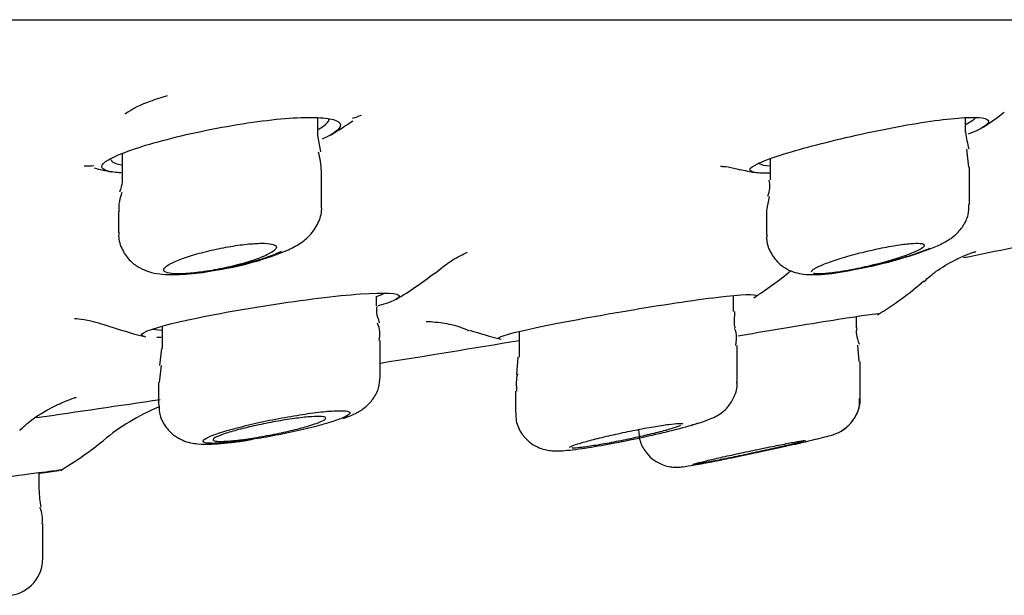
# Model space of a CAD drawing. Units: millimetres. Extents: x -18 to 990, y -18 to 2414.
# Drawn here: x 205 to 218, y 2285 to 2292 of the extents above; entities that cross this region are included whole.
import ezdxf

# ---------------------------------------------------------------- set-up
doc = ezdxf.new("R2010")
doc.units = ezdxf.units.MM
for name, color, linetype in [('$DDT_AUDIT_GENERATED_(78A)', 7, 'Continuous'), ('$DDT_AUDIT_GENERATED_(7B7)', 7, 'Continuous'), ('$DDT_AUDIT_GENERATED_(AB4)', 7, 'Continuous'), ('Default', 7, 'Continuous')]:
    doc.layers.add(name, color=color, linetype=linetype)

# ---------------------------------------------------------------- blocks, each defined once
blk = doc.blocks.new('SE')
at = {"layer": '$DDT_AUDIT_GENERATED_(78A)', "color": 7, "linetype": 'Continuous'}
blk.add_line((80.082, 2292.469), (231.118, 2292.469), dxfattribs=at)
at = {"layer": '$DDT_AUDIT_GENERATED_(7B7)', "color": 7, "linetype": 'Continuous'}
for p, q in [((209.016, 2290.925), (209.016, 2291.162)), ((217.633, 2290.969), (217.633, 2291.163)), ((209.056, 2290.713), (209.019, 2290.928)), ((206.416, 2290.688), (206.416, 2290.381)), ((217.675, 2290.509), (217.649, 2290.746)), ((215.033, 2290.617), (215.033, 2290.338)), ((209.066, 2289.982), (209.066, 2290.458)), ((217.683, 2290.01), (217.683, 2290.509)), ((206.366, 2289.92), (206.366, 2289.64)), ((214.983, 2289.88), (214.983, 2289.613)), ((209.798, 2288.662), (209.798, 2288.787)), ((214.544, 2288.591), (214.544, 2288.799)), ((216.18, 2288.373), (216.18, 2288.523)), ((206.948, 2288.392), (206.948, 2288.096)), ((211.694, 2288.322), (211.694, 2287.981)), ((209.848, 2287.726), (209.848, 2288.203)), ((206.937, 2288.099), (206.913, 2287.873)), ((214.594, 2287.65), (214.594, 2288.138)), ((216.218, 2287.923), (216.201, 2288.143)), ((211.679, 2287.983), (211.661, 2287.753)), ((216.23, 2287.923), (216.23, 2287.923)), ((216.23, 2287.432), (216.23, 2287.923)), ((206.933, 2287.872), (206.905, 2287.644)), ((206.898, 2287.642), (206.898, 2287.354)), ((209.848, 2287.726), (209.848, 2287.726)), ((211.644, 2287.529), (211.644, 2287.246)), ((205.309, 2286.214), (205.309, 2286.447)), ((205.359, 2285.307), (205.359, 2285.765))]:
    blk.add_line(p, q, dxfattribs=at)
for centre, radius, start, end in [((208.215, 2287.501), 4.135, 106.8737, 110.2458), ((207.124, 2290.298), 1.134, 107.4293, 126.3818), ((219.189, 2291.15), 1.566, 186.7145, 194.7371), ((207.964, 2290.41), 1.102, 2.3811, 15.6114), ((214.71, 2290.254), 0.319, 335.7645, 14.7853), ((207.107, 2292.983), 3.882, 278.5247, 293.0297), ((215.185, 2294.666), 5.603, 279.6519, 291.2393), ((209.521, 2288.288), 0.322, 344.6961, 26.5992), ((214.555, 2291.474), 4.71, 282.837, 284.4558), ((206.359, 2286.217), 1.05, 180.327, 192.5625), ((205.017, 2285.832), 0.338, 348.5601, 26.7401), ((204.859, 2285.309), 0.5, 278.9087, 359.6297)]:
    blk.add_arc(centre, radius, start, end, dxfattribs=at)
for points in [[(206.409, 2290.379), (206.423, 2290.349), (206.414, 2290.281), (206.38, 2290.175)], [(206.411, 2290.169), (206.369, 2290.049), (206.358, 2289.966), (206.376, 2289.919)], [(215.02, 2290.118), (214.988, 2289.978), (214.977, 2289.898), (214.988, 2289.878)], [(215.584, 2289.116), (215.584, 2289.123), (215.589, 2289.131), (215.6, 2289.141)], [(209.839, 2288.44), (209.801, 2288.539), (209.79, 2288.612), (209.809, 2288.66)], [(214.572, 2288.368), (214.558, 2288.381), (214.555, 2288.455), (214.564, 2288.591)], [(214.578, 2288.138), (214.592, 2288.249), (214.586, 2288.324), (214.56, 2288.363)], [(216.221, 2288.151), (216.183, 2288.249), (216.173, 2288.322), (216.19, 2288.37)], [(211.677, 2287.755), (211.656, 2287.73), (211.651, 2287.655), (211.66, 2287.529)], [(213.932, 2287.063), (213.987, 2287.079), (214.035, 2287.094), (214.075, 2287.107)]]:
    blk.add_open_spline(points, degree=3, dxfattribs=at)
for points, knots in [([(217.215, 2289.443), (217.274, 2289.469), (217.362, 2289.51), (217.491, 2289.595), (217.601, 2289.715), (217.674, 2289.864), (217.676, 2289.961), (217.677, 2290.011)], [0, 0, 0, 0, 0.272786, 0.48032, 0.670144, 0.854193, 1, 1, 1, 1]), ([(208.625, 2289.41), (208.69, 2289.441), (208.786, 2289.491), (208.933, 2289.612), (209.032, 2289.773), (209.076, 2289.915), (209.065, 2289.979), (209.064, 2289.982)], [0, 0, 0, 0, 0.302161, 0.535807, 0.769551, 0.989023, 1, 1, 1, 1]), ([(206.372, 2289.642), (206.37, 2289.626), (206.36, 2289.55), (206.41, 2289.405), (206.513, 2289.26), (206.642, 2289.166), (206.778, 2289.111), (206.961, 2289.077), (207.203, 2289.078), (207.489, 2289.104), (207.645, 2289.136), (207.682, 2289.143)], [0, 0, 0, 0, 0.025149, 0.135984, 0.2375, 0.325667, 0.41157, 0.518934, 0.730077, 0.944142, 1, 1, 1, 1]), ([(214.99, 2289.614), (214.988, 2289.594), (214.979, 2289.518), (215.029, 2289.376), (215.129, 2289.239), (215.25, 2289.151), (215.369, 2289.104), (215.492, 2289.081), (215.68, 2289.075), (215.896, 2289.097), (216.083, 2289.134), (216.124, 2289.142)], [0, 0, 0, 0, 0.03265, 0.148563, 0.254324, 0.343501, 0.424536, 0.508992, 0.63136, 0.930364, 1, 1, 1, 1]), ([(206.966, 2289.141), (206.966, 2289.141), (206.966, 2289.141), (206.966, 2289.141), (206.967, 2289.156), (206.981, 2289.174), (207.008, 2289.194), (207.036, 2289.214), (207.077, 2289.236), (207.129, 2289.258), (207.183, 2289.281), (207.249, 2289.305), (207.322, 2289.328), (207.396, 2289.351), (207.48, 2289.374), (207.566, 2289.395), (207.651, 2289.415), (207.74, 2289.434), (207.827, 2289.449), (207.911, 2289.464), (207.995, 2289.476), (208.071, 2289.484), (208.144, 2289.491), (208.212, 2289.495), (208.268, 2289.496), (208.323, 2289.496), (208.369, 2289.492), (208.402, 2289.485), (208.434, 2289.479), (208.455, 2289.468), (208.463, 2289.455), (208.47, 2289.442), (208.464, 2289.425), (208.446, 2289.407), (208.426, 2289.389), (208.393, 2289.368), (208.348, 2289.346), (208.32, 2289.332), (208.286, 2289.318), (208.249, 2289.303), (208.189, 2289.28), (208.116, 2289.256), (208.038, 2289.233), (207.959, 2289.211), (207.873, 2289.189), (207.786, 2289.17), (207.737, 2289.159), (207.688, 2289.15), (207.64, 2289.141)], [0, 0, 0, 0, 0.0009, 0.0009, 0.0009, 0.069229, 0.069229, 0.069229, 0.139908, 0.139908, 0.139908, 0.212691, 0.212691, 0.212691, 0.28638, 0.28638, 0.28638, 0.359249, 0.359249, 0.359249, 0.429903, 0.429903, 0.429903, 0.498034, 0.498034, 0.498034, 0.564516, 0.564516, 0.564516, 0.630862, 0.630862, 0.630862, 0.698551, 0.698551, 0.698551, 0.768507, 0.768507, 0.768507, 0.812881, 0.812881, 0.812881, 0.886173, 0.886173, 0.886173, 0.959529, 0.959529, 0.959529, 1, 1, 1, 1]), ([(215.6, 2289.141), (215.608, 2289.148), (215.619, 2289.155), (215.632, 2289.163), (215.662, 2289.18), (215.704, 2289.2), (215.757, 2289.221), (215.812, 2289.243), (215.878, 2289.266), (215.951, 2289.289), (216.025, 2289.313), (216.108, 2289.336), (216.194, 2289.359), (216.279, 2289.381), (216.369, 2289.402), (216.456, 2289.421), (216.541, 2289.439), (216.625, 2289.455), (216.701, 2289.467), (216.775, 2289.479), (216.842, 2289.487), (216.898, 2289.492), (216.952, 2289.496), (216.997, 2289.497), (217.028, 2289.494), (217.058, 2289.491), (217.077, 2289.484), (217.082, 2289.474), (217.087, 2289.465), (217.079, 2289.451), (217.058, 2289.436), (217.037, 2289.42), (217.002, 2289.401), (216.956, 2289.381), (216.928, 2289.369), (216.896, 2289.356), (216.86, 2289.343), (216.798, 2289.32), (216.724, 2289.296), (216.645, 2289.272), (216.566, 2289.249), (216.48, 2289.225), (216.392, 2289.204), (216.306, 2289.183), (216.216, 2289.163), (216.132, 2289.146), (216.122, 2289.144), (216.113, 2289.143), (216.104, 2289.141)], [0, 0, 0, 0, 0.031066, 0.031066, 0.031066, 0.100411, 0.100411, 0.100411, 0.172122, 0.172122, 0.172122, 0.245506, 0.245506, 0.245506, 0.319048, 0.319048, 0.319048, 0.391053, 0.391053, 0.391053, 0.460547, 0.460547, 0.460547, 0.527783, 0.527783, 0.527783, 0.594008, 0.594008, 0.594008, 0.660796, 0.660796, 0.660796, 0.72943, 0.72943, 0.72943, 0.771659, 0.771659, 0.771659, 0.845239, 0.845239, 0.845239, 0.918836, 0.918836, 0.918836, 0.992043, 0.992043, 0.992043, 1, 1, 1, 1]), ([(207.64, 2289.141), (207.643, 2289.141), (207.647, 2289.142), (207.65, 2289.142), (207.741, 2289.158), (207.836, 2289.176), (207.927, 2289.197), (208.021, 2289.218), (208.114, 2289.242), (208.198, 2289.267), (208.251, 2289.283), (208.302, 2289.299), (208.349, 2289.315), (208.42, 2289.34), (208.483, 2289.366), (208.533, 2289.39)], [0, 0, 0, 0, 0.002393, 0.002393, 0.002393, 0.067298, 0.067298, 0.067298, 0.1343951, 0.1343951, 0.1343951, 0.1769297, 0.1769297, 0.1769297, 0.2427407, 0.2427407, 0.2427407, 0.2427407]), ([(216.104, 2289.141), (216.156, 2289.15), (216.211, 2289.16), (216.266, 2289.172), (216.358, 2289.191), (216.454, 2289.213), (216.546, 2289.236), (216.642, 2289.26), (216.736, 2289.286), (216.822, 2289.312), (216.879, 2289.329), (216.932, 2289.346), (216.981, 2289.363), (217.049, 2289.387), (217.11, 2289.41), (217.158, 2289.431)], [0, 0, 0, 0, 0.0397444, 0.0397444, 0.0397444, 0.1058512, 0.1058512, 0.1058512, 0.1742931, 0.1742931, 0.1742931, 0.2189443, 0.2189443, 0.2189443, 0.2812922, 0.2812922, 0.2812922, 0.2812922]), ([(207.64, 2289.141), (207.548, 2289.124), (207.46, 2289.111), (207.295, 2289.094), (207.221, 2289.089), (207.035, 2289.089), (206.965, 2289.107), (206.966, 2289.141)], [0, 0, 0, 0, 0.25, 0.25, 0.5, 0.5, 1, 1, 1, 1]), ([(216.104, 2289.141), (216.016, 2289.124), (215.935, 2289.111), (215.791, 2289.094), (215.73, 2289.089), (215.651, 2289.089), (215.626, 2289.092), (215.609, 2289.096)], [0, 0, 0, 0, 0.25, 0.25, 0.5, 0.5, 0.678776, 0.678776, 0.678776, 0.678776]), ([(209.359, 2287.168), (209.416, 2287.188), (209.504, 2287.224), (209.635, 2287.299), (209.754, 2287.417), (209.834, 2287.566), (209.841, 2287.667), (209.844, 2287.724)], [0, 0, 0, 0, 0.272514, 0.488191, 0.663762, 0.839714, 1, 1, 1, 1]), ([(214.074, 2287.102), (214.126, 2287.119), (214.201, 2287.144), (214.295, 2287.184), (214.389, 2287.24), (214.486, 2287.33), (214.562, 2287.459), (214.601, 2287.582), (214.591, 2287.644), (214.59, 2287.653)], [0, 0, 0, 0, 0.243097, 0.40591, 0.533002, 0.656674, 0.807137, 0.976812, 1, 1, 1, 1]), ([(215.731, 2286.913), (215.77, 2286.923), (215.827, 2286.938), (215.881, 2286.955), (215.947, 2286.981), (216.023, 2287.025), (216.119, 2287.108), (216.199, 2287.241), (216.237, 2287.367), (216.228, 2287.427), (216.227, 2287.434)], [0, 0, 0, 0, 0.233293, 0.374435, 0.442373, 0.525877, 0.644956, 0.812157, 0.981089, 1, 1, 1, 1]), ([(215.988, 2287.006), (216.015, 2287.022), (216.084, 2287.073), (216.17, 2287.182), (216.226, 2287.317), (216.223, 2287.398), (216.222, 2287.432)], [0.7761469, 0.7761469, 0.7761469, 0.7761469, 0.8204132, 0.8874184, 0.959202, 1, 1, 1, 1]), ([(206.904, 2287.354), (206.906, 2287.3), (206.91, 2287.195), (206.991, 2287.045), (207.102, 2286.937), (207.218, 2286.872), (207.328, 2286.84), (207.452, 2286.824), (207.631, 2286.824), (207.876, 2286.844), (208.068, 2286.875), (208.132, 2286.885)], [0, 0, 0, 0, 0.082937, 0.185816, 0.270147, 0.345866, 0.418321, 0.497801, 0.653087, 0.899763, 1, 1, 1, 1]), ([(209.173, 2287.113), (209.249, 2287.136), (209.313, 2287.159), (209.358, 2287.179), (209.404, 2287.199), (209.432, 2287.217), (209.441, 2287.231), (209.45, 2287.245), (209.44, 2287.256), (209.411, 2287.262), (209.383, 2287.269), (209.337, 2287.271), (209.277, 2287.269), (209.217, 2287.268), (209.141, 2287.262), (209.056, 2287.253), (208.971, 2287.243), (208.875, 2287.23), (208.774, 2287.214), (208.672, 2287.198), (208.563, 2287.179), (208.456, 2287.158), (208.346, 2287.137), (208.236, 2287.114), (208.134, 2287.09), (208.029, 2287.065), (207.93, 2287.04), (207.844, 2287.016), (207.758, 2286.991), (207.683, 2286.967), (207.625, 2286.945), (207.568, 2286.924), (207.528, 2286.904), (207.507, 2286.888), (207.486, 2286.872), (207.484, 2286.859), (207.502, 2286.85), (207.518, 2286.842), (207.554, 2286.837), (207.605, 2286.836), (207.656, 2286.835), (207.723, 2286.839), (207.801, 2286.845), (207.88, 2286.852), (207.971, 2286.863), (208.067, 2286.877), (208.165, 2286.891), (208.272, 2286.908), (208.378, 2286.927), (208.486, 2286.947), (208.597, 2286.969), (208.702, 2286.992), (208.81, 2287.016), (208.914, 2287.041), (209.006, 2287.065), (209.066, 2287.081), (209.123, 2287.097), (209.173, 2287.113)], [0, 0, 0, 0, 0.054649, 0.054649, 0.054649, 0.109361, 0.109361, 0.109361, 0.163121, 0.163121, 0.163121, 0.215604, 0.215604, 0.215604, 0.267381, 0.267381, 0.267381, 0.319299, 0.319299, 0.319299, 0.372119, 0.372119, 0.372119, 0.426227, 0.426227, 0.426227, 0.481476, 0.481476, 0.481476, 0.537206, 0.537206, 0.537206, 0.592512, 0.592512, 0.592512, 0.64667, 0.64667, 0.64667, 0.699506, 0.699506, 0.699506, 0.75144, 0.75144, 0.75144, 0.803251, 0.803251, 0.803251, 0.855732, 0.855732, 0.855732, 0.909403, 0.909403, 0.909403, 0.96431, 0.96431, 0.96431, 1, 1, 1, 1]), ([(211.652, 2287.247), (211.651, 2287.206), (211.649, 2287.111), (211.718, 2286.967), (211.822, 2286.853), (211.932, 2286.785), (212.034, 2286.75), (212.119, 2286.737), (212.205, 2286.734), (212.34, 2286.741), (212.583, 2286.773), (212.967, 2286.84), (213.368, 2286.922), (213.776, 2287.017), (213.963, 2287.071), (214.074, 2287.102)], [0, 0, 0, 0, 0.034945, 0.094059, 0.140874, 0.180854, 0.216154, 0.247828, 0.28145, 0.345599, 0.486041, 0.607743, 0.734109, 0.861181, 1, 1, 1, 1]), ([(208.898, 2287.069), (208.837, 2287.05), (208.764, 2287.031), (208.686, 2287.012), (208.608, 2286.993), (208.523, 2286.974), (208.437, 2286.957), (208.351, 2286.94), (208.263, 2286.924), (208.179, 2286.91), (208.097, 2286.897), (208.017, 2286.886), (207.947, 2286.878), (207.878, 2286.87), (207.816, 2286.865), (207.767, 2286.863), (207.718, 2286.861), (207.68, 2286.862), (207.656, 2286.866), (207.632, 2286.87), (207.621, 2286.877), (207.624, 2286.887), (207.626, 2286.896), (207.643, 2286.908), (207.671, 2286.922), (207.701, 2286.936), (207.744, 2286.953), (207.797, 2286.97), (207.851, 2286.987), (207.917, 2287.006), (207.989, 2287.025), (208.063, 2287.044), (208.145, 2287.063), (208.23, 2287.081), (208.314, 2287.099), (208.403, 2287.117), (208.488, 2287.132), (208.573, 2287.146), (208.656, 2287.159), (208.732, 2287.169), (208.806, 2287.179), (208.874, 2287.186), (208.931, 2287.19), (208.986, 2287.194), (209.032, 2287.195), (209.064, 2287.193), (209.096, 2287.19), (209.116, 2287.185), (209.121, 2287.177), (209.127, 2287.169), (209.119, 2287.158), (209.099, 2287.145), (209.077, 2287.132), (209.042, 2287.117), (208.997, 2287.101), (208.968, 2287.091), (208.935, 2287.08), (208.898, 2287.069)], [0, 0, 0, 0, 0.055596, 0.055596, 0.055596, 0.111201, 0.111201, 0.111201, 0.166614, 0.166614, 0.166614, 0.221037, 0.221037, 0.221037, 0.274167, 0.274167, 0.274167, 0.326294, 0.326294, 0.326294, 0.378122, 0.378122, 0.378122, 0.430445, 0.430445, 0.430445, 0.483845, 0.483845, 0.483845, 0.538475, 0.538475, 0.538475, 0.593971, 0.593971, 0.593971, 0.649557, 0.649557, 0.649557, 0.704375, 0.704375, 0.704375, 0.757917, 0.757917, 0.757917, 0.81028, 0.81028, 0.81028, 0.862083, 0.862083, 0.862083, 0.914154, 0.914154, 0.914154, 0.967184, 0.967184, 0.967184, 1, 1, 1, 1]), ([(212.369, 2286.78), (212.369, 2286.781), (212.369, 2286.782), (212.37, 2286.783), (212.373, 2286.789), (212.391, 2286.798), (212.421, 2286.81), (212.451, 2286.821), (212.495, 2286.835), (212.548, 2286.85), (212.602, 2286.866), (212.668, 2286.884), (212.74, 2286.901), (212.814, 2286.92), (212.895, 2286.939), (212.979, 2286.957), (213.063, 2286.976), (213.152, 2286.994), (213.237, 2287.011), (213.322, 2287.028), (213.406, 2287.044), (213.481, 2287.057), (213.556, 2287.069), (213.624, 2287.08), (213.681, 2287.087), (213.736, 2287.095), (213.782, 2287.099), (213.813, 2287.101), (213.844, 2287.102), (213.863, 2287.1), (213.868, 2287.095), (213.868, 2287.095), (213.869, 2287.094), (213.869, 2287.093)], [0.3728387, 0.3728387, 0.3728387, 0.3728387, 0.3799758, 0.3799758, 0.3799758, 0.4319522, 0.4319522, 0.4319522, 0.4846903, 0.4846903, 0.4846903, 0.5386063, 0.5386063, 0.5386063, 0.5936412, 0.5936412, 0.5936412, 0.6492439, 0.6492439, 0.6492439, 0.7045702, 0.7045702, 0.7045702, 0.758875, 0.758875, 0.758875, 0.8118939, 0.8118939, 0.8118939, 0.8639609, 0.8639609, 0.8639609, 0.8727127, 0.8727127, 0.8727127, 0.8727127]), ([(213.64, 2287.008), (213.579, 2286.991), (213.506, 2286.972), (213.428, 2286.954), (213.35, 2286.935), (213.264, 2286.916), (213.179, 2286.898), (213.093, 2286.879), (213.005, 2286.862), (212.922, 2286.846), (212.839, 2286.83), (212.759, 2286.816), (212.688, 2286.805), (212.619, 2286.794), (212.557, 2286.785), (212.508, 2286.78), (212.46, 2286.774), (212.422, 2286.772), (212.399, 2286.772)], [0, 0, 0, 0, 0.055423, 0.055423, 0.055423, 0.1108286, 0.1108286, 0.1108286, 0.1664383, 0.1664383, 0.1664383, 0.2214854, 0.2214854, 0.2214854, 0.2753689, 0.2753689, 0.2753689, 0.3280368, 0.3280368, 0.3280368, 0.3280368]), ([(213.282, 2287.019), (213.286, 2286.958), (213.296, 2286.852), (213.379, 2286.708), (213.483, 2286.61), (213.588, 2286.553), (213.681, 2286.526), (213.755, 2286.518), (213.804, 2286.518), (213.842, 2286.52), (213.906, 2286.528), (214.02, 2286.547), (214.25, 2286.589), (214.432, 2286.626), (214.514, 2286.643)], [0, 0, 0, 0, 0.086525, 0.176156, 0.248118, 0.308953, 0.360228, 0.401012, 0.430383, 0.459326, 0.507656, 0.676157, 0.874409, 1, 1, 1, 1]), ([(213.841, 2287.073), (213.819, 2287.063), (213.783, 2287.05), (213.737, 2287.036), (213.709, 2287.027), (213.676, 2287.018), (213.64, 2287.008)], [0.9158106, 0.9158106, 0.9158106, 0.9158106, 0.96823725, 0.96823725, 0.96823725, 1, 1, 1, 1]), ([(214.005, 2286.555), (214.005, 2286.555), (214.005, 2286.556), (214.006, 2286.556), (214.01, 2286.559), (214.029, 2286.565), (214.059, 2286.573), (214.09, 2286.581), (214.134, 2286.592), (214.187, 2286.605), (214.241, 2286.618), (214.307, 2286.633), (214.378, 2286.649), (214.451, 2286.665), (214.532, 2286.683), (214.615, 2286.701), (214.699, 2286.719), (214.787, 2286.738), (214.871, 2286.756), (214.956, 2286.773), (215.04, 2286.791), (215.116, 2286.806), (215.191, 2286.821), (215.26, 2286.834), (215.317, 2286.845), (215.373, 2286.855), (215.419, 2286.864), (215.45, 2286.869), (215.481, 2286.873), (215.5, 2286.875), (215.504, 2286.874), (215.505, 2286.874), (215.505, 2286.874), (215.505, 2286.874)], [0.3727932, 0.3727932, 0.3727932, 0.3727932, 0.3810457, 0.3810457, 0.3810457, 0.4329917, 0.4329917, 0.4329917, 0.4852605, 0.4852605, 0.4852605, 0.5384545, 0.5384545, 0.5384545, 0.5928066, 0.5928066, 0.5928066, 0.6480696, 0.6480696, 0.6480696, 0.7035759, 0.7035759, 0.7035759, 0.7585107, 0.7585107, 0.7585107, 0.8123099, 0.8123099, 0.8123099, 0.8649459, 0.8649459, 0.8649459, 0.8726553, 0.8726553, 0.8726553, 0.8726553]), ([(214.511, 2286.642), (214.529, 2286.646), (214.546, 2286.649), (214.564, 2286.653), (214.669, 2286.675), (214.781, 2286.698), (214.89, 2286.721), (215.002, 2286.745), (215.114, 2286.77), (215.218, 2286.793), (215.322, 2286.816), (215.42, 2286.838), (215.505, 2286.858), (215.56, 2286.871), (215.61, 2286.883), (215.653, 2286.894)], [0.7895153, 0.7895153, 0.7895153, 0.7895153, 0.7987336, 0.7987336, 0.7987336, 0.8531304, 0.8531304, 0.8531304, 0.908466, 0.908466, 0.908466, 0.9640437, 0.9640437, 0.9640437, 1, 1, 1, 1]), ([(215.476, 2286.863), (215.453, 2286.856), (215.417, 2286.847), (215.37, 2286.835), (215.342, 2286.828), (215.31, 2286.82), (215.275, 2286.812)], [0.91691695, 0.91691695, 0.91691695, 0.91691695, 0.96898439, 0.96898439, 0.96898439, 1, 1, 1, 1]), ([(215.275, 2286.812), (215.213, 2286.798), (215.14, 2286.781), (215.063, 2286.764), (214.985, 2286.746), (214.901, 2286.728), (214.816, 2286.71), (214.731, 2286.692), (214.643, 2286.673), (214.56, 2286.656), (214.477, 2286.639), (214.397, 2286.623), (214.326, 2286.609), (214.256, 2286.595), (214.193, 2286.583), (214.144, 2286.575), (214.095, 2286.566), (214.057, 2286.56), (214.034, 2286.557)], [0, 0, 0, 0, 0.0549395, 0.0549395, 0.0549395, 0.1098406, 0.1098406, 0.1098406, 0.1652797, 0.1652797, 0.1652797, 0.220679, 0.220679, 0.220679, 0.2752725, 0.2752725, 0.2752725, 0.3286729, 0.3286729, 0.3286729, 0.3286729])]:
    blk.add_open_spline(points, degree=3, knots=knots, dxfattribs=at)
at = {"layer": '$DDT_AUDIT_GENERATED_(AB4)', "color": 7, "linetype": 'Continuous'}
for centre, radius, start, end in [((205.629, 2302.468), 11.947, 288.7959, 289.404), ((215.588, 2294.568), 4.2, 302.8564, 307.5231), ((207.077, 2294.568), 4.2, 300.116, 304.9607), ((205.629, 2302.468), 11.947, 271.3374, 271.9689), ((207.077, 2294.568), 4.2, 255.745, 258.9392), ((215.588, 2294.568), 4.2, 256.8325, 259.5913), ((207.775, 2292.628), 4.5, 300.4526, 308.3663), ((212.477, 2292.5), 4.4, 302.1023, 309.9632), ((214.068, 2292.473), 4.6, 301.3385, 310.8701), ((207.775, 2292.628), 4.5, 250.8093, 256.5603), ((212.477, 2292.5), 4.4, 250.8911, 256.5492), ((-360.543, 6156.395), 3910.37, 278.319722, 278.344108), ((208.066, 2284.555), 3, 112.9666, 129.3369), ((203.311, 2290.355), 4.5, 300.4699, 309.3532), ((177.782, 2497.724), 213.071, 277.42609, 277.49415), ((205.559, 2286.573), 0.1, 255.3839, 277.4054)]:
    blk.add_arc(centre, radius, start, end, dxfattribs=at)
for points, knots in [([(206.403, 2290.432), (206.329, 2290.436), (206.269, 2290.444), (206.227, 2290.455), (206.171, 2290.47), (206.143, 2290.491), (206.144, 2290.516), (206.145, 2290.542), (206.175, 2290.573), (206.232, 2290.607), (206.291, 2290.641), (206.379, 2290.68), (206.488, 2290.72), (206.601, 2290.761), (206.739, 2290.804), (206.892, 2290.846), (207.046, 2290.888), (207.22, 2290.931), (207.399, 2290.97), (207.578, 2291.008), (207.766, 2291.044), (207.948, 2291.074), (208.127, 2291.104), (208.305, 2291.128), (208.466, 2291.144), (208.622, 2291.16), (208.767, 2291.169), (208.888, 2291.17), (209.007, 2291.171), (209.106, 2291.164), (209.177, 2291.151), (209.248, 2291.138), (209.294, 2291.117), (209.311, 2291.092), (209.329, 2291.066), (209.317, 2291.034), (209.279, 2290.999), (209.239, 2290.963), (209.169, 2290.923), (209.075, 2290.882)], [0.283531, 0.283531, 0.283531, 0.283531, 0.323657, 0.323657, 0.323657, 0.3756497, 0.3756497, 0.3756497, 0.4284148, 0.4284148, 0.4284148, 0.4823536, 0.4823536, 0.4823536, 0.5374775, 0.5374775, 0.5374775, 0.5933118, 0.5933118, 0.5933118, 0.648951, 0.648951, 0.648951, 0.7034026, 0.7034026, 0.7034026, 0.7561808, 0.7561808, 0.7561808, 0.8077108, 0.8077108, 0.8077108, 0.8590971, 0.8590971, 0.8590971, 0.9114651, 0.9114651, 0.9114651, 0.9653948, 0.9653948, 0.9653948, 0.9653948]), ([(215.024, 2290.428), (214.943, 2290.426), (214.879, 2290.429), (214.835, 2290.436), (214.784, 2290.444), (214.76, 2290.459), (214.764, 2290.478), (214.769, 2290.498), (214.804, 2290.523), (214.864, 2290.552), (214.926, 2290.582), (215.017, 2290.617), (215.128, 2290.654), (215.242, 2290.692), (215.381, 2290.733), (215.534, 2290.774), (215.689, 2290.816), (215.863, 2290.86), (216.041, 2290.901), (216.22, 2290.943), (216.408, 2290.983), (216.59, 2291.019), (216.77, 2291.054), (216.948, 2291.086), (217.109, 2291.11), (217.266, 2291.134), (217.411, 2291.151), (217.532, 2291.161), (217.648, 2291.17), (217.745, 2291.173), (217.813, 2291.167), (217.881, 2291.162), (217.922, 2291.149), (217.935, 2291.13), (217.948, 2291.11), (217.932, 2291.085), (217.89, 2291.055), (217.846, 2291.024), (217.774, 2290.988), (217.678, 2290.95), (217.676, 2290.949), (217.674, 2290.949), (217.672, 2290.948)], [0.2824422, 0.2824422, 0.2824422, 0.2824422, 0.3263755, 0.3263755, 0.3263755, 0.3782055, 0.3782055, 0.3782055, 0.430466, 0.430466, 0.430466, 0.4837131, 0.4837131, 0.4837131, 0.5381943, 0.5381943, 0.5381943, 0.593715, 0.593715, 0.593715, 0.6495909, 0.6495909, 0.6495909, 0.7048167, 0.7048167, 0.7048167, 0.758545, 0.758545, 0.758545, 0.8106714, 0.8106714, 0.8106714, 0.861984, 0.861984, 0.861984, 0.9136821, 0.9136821, 0.9136821, 0.9667042, 0.9667042, 0.9667042, 0.9677093, 0.9677093, 0.9677093, 0.9677093]), ([(217.633, 2291.076), (217.635, 2291.078), (217.638, 2291.079), (217.641, 2291.08), (217.705, 2291.113), (217.749, 2291.143), (217.77, 2291.168)], [0.05314957, 0.05314957, 0.05314957, 0.05314957, 0.05527222, 0.05527222, 0.05527222, 0.1048184, 0.1048184, 0.1048184, 0.1048184]), ([(209.02, 2291.009), (209.024, 2291.011), (209.028, 2291.014), (209.033, 2291.016), (209.102, 2291.056), (209.147, 2291.094), (209.161, 2291.126), (209.164, 2291.134), (209.166, 2291.142), (209.166, 2291.149)], [0.05265415, 0.05265415, 0.05265415, 0.05265415, 0.05587955, 0.05587955, 0.05587955, 0.11180637, 0.11180637, 0.11180637, 0.12503526, 0.12503526, 0.12503526, 0.12503526]), ([(206.266, 2290.612), (206.266, 2290.6), (206.272, 2290.59), (206.283, 2290.58), (206.304, 2290.563), (206.346, 2290.549), (206.406, 2290.54)], [0.6255023, 0.6255023, 0.6255023, 0.6255023, 0.64992394, 0.64992394, 0.64992394, 0.69556133, 0.69556133, 0.69556133, 0.69556133]), ([(214.373, 2290.521), (214.373, 2290.521), (214.374, 2290.521), (214.405, 2290.518), (214.512, 2290.509), (214.6, 2290.482), (214.63, 2290.473)], [0.8248005, 0.8248005, 0.8248005, 0.8248005, 0.8312031, 0.900438, 0.9706916, 1, 1, 1, 1]), ([(214.884, 2290.571), (214.884, 2290.563), (214.888, 2290.557), (214.896, 2290.551), (214.917, 2290.538), (214.963, 2290.529), (215.03, 2290.527)], [0.62674868, 0.62674868, 0.62674868, 0.62674868, 0.64781333, 0.64781333, 0.64781333, 0.69803506, 0.69803506, 0.69803506, 0.69803506]), ([(217.604, 2289.305), (218.045, 2289.395), (219.17, 2289.625), (220.292, 2289.863), (220.97, 2290.011)], [0.4364566, 0.4364566, 0.4364566, 0.4364566, 0.493512, 0.5817153, 0.5817153, 0.5817153, 0.5817153]), ([(210.57, 2289.096), (210.646, 2289.157), (210.778, 2289.261), (210.944, 2289.35), (210.998, 2289.374), (211.004, 2289.376), (211.004, 2289.376)], [0, 0, 0, 0, 0.0682299, 0.1403536, 0.2006807, 0.2244911, 0.2244911, 0.2244911, 0.2244911]), ([(217.082, 2288.988), (217.139, 2289.04), (217.257, 2289.145), (217.466, 2289.265), (217.635, 2289.34), (217.72, 2289.37), (217.76, 2289.383), (217.768, 2289.385), (217.768, 2289.385)], [0, 0, 0, 0, 0.0432681, 0.1041997, 0.1462888, 0.1738016, 0.202262, 0.23619, 0.23619, 0.23619, 0.23619]), ([(206.712, 2288.256), (206.687, 2288.262), (206.674, 2288.269), (206.672, 2288.315), (206.857, 2288.378), (207.483, 2288.523), (207.925, 2288.606), (208.814, 2288.744), (209.263, 2288.8), (209.91, 2288.845), (210.098, 2288.834), (210.101, 2288.762), (210, 2288.715), (209.815, 2288.662)], [0.3426725, 0.3426725, 0.3426725, 0.3426725, 0.375, 0.375, 0.5, 0.5, 0.625, 0.625, 0.75, 0.75, 0.875, 0.875, 0.9687903, 0.9687903, 0.9687903, 0.9687903]), ([(211.434, 2288.225), (211.425, 2288.228), (211.42, 2288.231), (211.42, 2288.257), (211.609, 2288.309), (212.241, 2288.442), (212.685, 2288.524), (213.573, 2288.674), (214.019, 2288.742), (214.661, 2288.818), (214.848, 2288.825), (214.848, 2288.795), (214.843, 2288.79), (214.833, 2288.784)], [0.354786, 0.354786, 0.354786, 0.354786, 0.375, 0.375, 0.5, 0.5, 0.625, 0.625, 0.75, 0.75, 0.875, 0.875, 0.8950448, 0.8950448, 0.8950448, 0.8950448]), ([(214.606, 2288.266), (214.642, 2288.272), (214.678, 2288.278), (215.157, 2288.359), (215.606, 2288.433), (216.266, 2288.538), (216.467, 2288.566), (216.483, 2288.559), (216.483, 2288.558), (216.481, 2288.557)], [0.6148252, 0.6148252, 0.6148252, 0.6148252, 0.625, 0.625, 0.75, 0.75, 0.875, 0.875, 0.887275, 0.887275, 0.887275, 0.887275]), ([(205.78, 2288.497), (205.78, 2288.497), (205.782, 2288.497), (205.821, 2288.494), (206.006, 2288.47), (206.179, 2288.412), (206.295, 2288.374)], [0.7919977, 0.7919977, 0.7919977, 0.7919977, 0.8003901, 0.8607464, 0.9219352, 1, 1, 1, 1]), ([(210.457, 2288.456), (210.457, 2288.456), (210.463, 2288.456), (210.508, 2288.456), (210.655, 2288.442), (210.853, 2288.411), (210.98, 2288.354), (211.031, 2288.331)], [0.7951038, 0.7951038, 0.7951038, 0.7951038, 0.8155543, 0.8632452, 0.9080753, 0.9684096, 1, 1, 1, 1]), ([(205.054, 2287.008), (205.094, 2287.047), (205.208, 2287.157), (205.435, 2287.294), (205.646, 2287.394), (205.761, 2287.435), (205.798, 2287.446), (205.803, 2287.448), (205.803, 2287.448)], [0, 0, 0, 0, 0.0277851, 0.0944461, 0.1467259, 0.1838797, 0.2215913, 0.24225, 0.24225, 0.24225, 0.24225]), ([(204.141, 2286.298), (204.493, 2286.342), (204.828, 2286.385), (205.418, 2286.461), (205.61, 2286.487), (205.61, 2286.487)], [0.6536893, 0.6536893, 0.6536893, 0.6536893, 0.75, 0.75, 0.875, 0.875, 0.875, 0.875])]:
    blk.add_open_spline(points, degree=3, knots=knots, dxfattribs=at)
for points in [[(209.798, 2288.787), (209.844, 2288.804), (209.88, 2288.82), (209.905, 2288.834)], [(206.813, 2288.36), (206.833, 2288.35), (206.876, 2288.343), (206.939, 2288.341)], [(206.932, 2288.242), (206.912, 2288.242), (206.894, 2288.242), (206.876, 2288.242)], [(209.85, 2287.904), (210.477, 2288.003), (211.086, 2288.102), (211.695, 2288.204)]]:
    blk.add_open_spline(points, degree=3, dxfattribs=at)

msp = doc.modelspace()

# ---------------------------------------------------------------- block references
at = {"layer": 'Default'}
msp.add_blockref('SE', (0, 0), dxfattribs=at)

doc.saveas('drawing.dxf')
